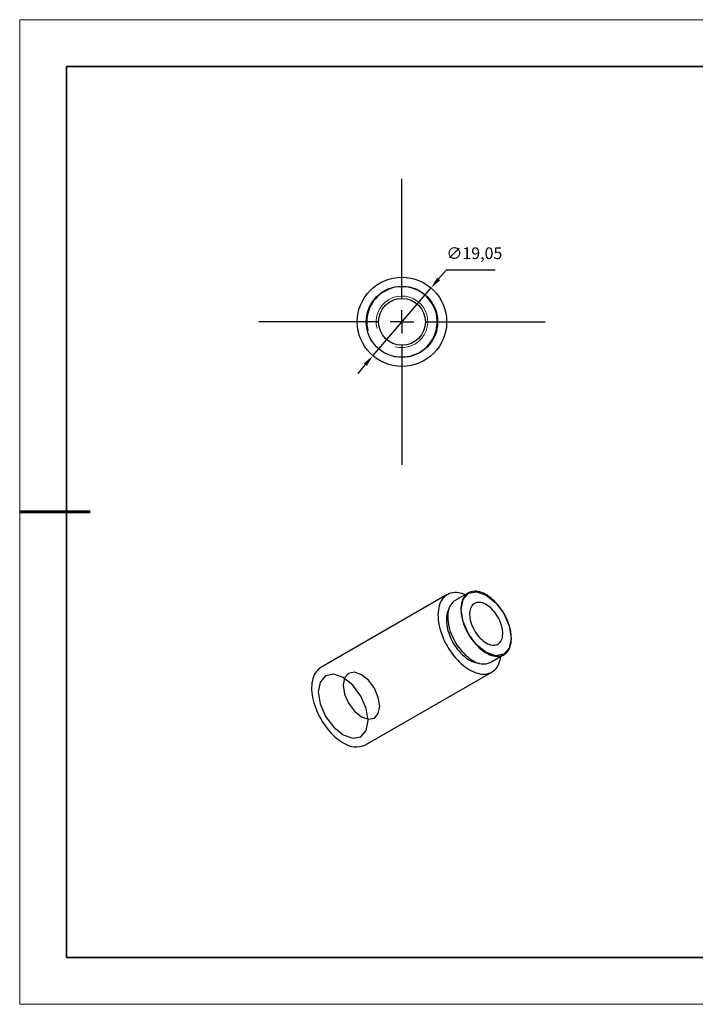
# Model space of a CAD drawing. Units: millimetres. Extents: x 12250 to 12547, y -7583 to -7373.
# Drawn here: x 12250 to 12394, y -7583 to -7373 of the extents above; entities that cross this region are included whole.
import ezdxf

# ---------------------------------------------------------------- set-up
doc = ezdxf.new("R2010")
doc.units = ezdxf.units.MM
doc.header["$LTSCALE"] = 10
doc.header["$PDMODE"] = 34
doc.linetypes.add('CENTER', pattern=[2, 1.25, -0.25, 0.25, -0.25])
doc.layers.add('10', color=7, linetype='Continuous')
doc.layers.add('1轮廓实线层', color=7, linetype='Continuous')
for name, color, linetype, lineweight in [('2细线层', 4, 'Continuous', 15), ('3中心线层', 1, 'CENTER', 9), ('7标注层', 4, 'Continuous', 5), ('粗实线层', 7, 'Continuous', 35), ('细实线层', 7, 'Continuous', 18)]:
    doc.layers.add(name, color=color, linetype=linetype, lineweight=lineweight)
doc.styles.get("Standard").update_dxf_attribs({"font": 'simhei.ttf'})
doc.styles.add('TH-GBD2M', font='calibri.ttf', dxfattribs={"width": 0.8, "height": 2.5})
doc.dimstyles.new('ISO-25', dxfattribs={"dimtxt": 2.5, "dimasz": 2.5, "dimexe": 1.25, "dimexo": 0.625, "dimtad": 1, "dimtxsty": 'Standard', "dimcen": 2.5, "dimadec": 0, "dimazin": 0, "dimtfac": 1, "dimtmove": 0, "dimatfit": 3, "dimfxl": 1, "dimarcsym": 0})

# ---------------------------------------------------------------- blocks, each defined once
blk = doc.blocks.new('*X10')
at = {"layer": '粗实线层'}
for p, q in [((-138.5, 95), (-138.5, -95)), ((138.5, 95), (-138.5, 95)), ((-138.5, -95), (138.5, -95))]:
    blk.add_line(p, q, dxfattribs=at)
at = {"layer": '粗实线层', "lineweight": 60}
blk.add_line((-148.5, 0), (-133.5, 0), dxfattribs=at)
at = {"layer": '细实线层'}
for p, q in [((148.5, 105), (-148.5, 105)), ((-148.5, 105), (-148.5, -105)), ((-148.5, -105), (148.5, -105))]:
    blk.add_line(p, q, dxfattribs=at)
blk = doc.blocks.new('SW_CENTERMARKSYMBOL_0')
at = {"layer": '10', "color": 0}
for p, q in [((0, 5), (0, 30.5)), ((0, 0), (0, 2.5)), ((-5, 0), (-30.5, 0)), ((0, 0), (-2.5, 0)), ((0, 0), (0, -2.5)), ((0, 0), (2.5, 0)), ((5, 0), (30.5, 0)), ((0, -5), (0, -30.5))]:
    blk.add_line(p, q, dxfattribs=at)
blk = doc.blocks.new('*D111')
at = {"layer": '7标注层', "color": 0, "lineweight": -2, "transparency": 16777216}
for p, q in [((12340.68, -7426.31), (12339.06, -7428.21)), ((12351.14, -7426.31), (12340.68, -7426.31)), ((12325.05, -7444.58), (12337.43, -7430.11)), ((12323.42, -7446.48), (12321.8, -7448.38))]:
    blk.add_line(p, q, dxfattribs=at)
at = {"layer": '7标注层', "color": 0, "transparency": 16777216}
for points in [[(12338.74, -7427.94), (12339.38, -7428.48), (12337.43, -7430.11)], [(12323.11, -7446.21), (12323.74, -7446.75), (12325.05, -7444.58)]]:
    blk.add_solid(points, dxfattribs=at)
at = {"layer": 'Defpoints', "color": 0, "transparency": 16777216}
for p in [(12337.43, -7430.11), (12325.05, -7444.58)]:
    blk.add_point(p, dxfattribs=at)
at = {"layer": '7标注层', "color": 0, "transparency": 16777216, "insert": (12346.67, -7423.04), "char_height": 2.5, "attachment_point": 5, "style": 'TH-GBD2M'}
blk.add_mtext('∅19,05', dxfattribs=at)

msp = doc.modelspace()

# ---------------------------------------------------------------- linework, layer by layer
at = {"layer": '1轮廓实线层'}
for p, q in [((12340.891, -7495.535), (12313.95, -7511.088)), ((12345.389, -7495.161), (12342.561, -7496.794)), ((12350.16, -7509.958), (12352.988, -7508.325)), ((12323.475, -7527.586), (12350.415, -7512.033))]:
    msp.add_line(p, q, dxfattribs=at)
at = {"layer": '1轮廓实线层', "flags": 128}
for points in [[(12349.189, -7507.949), (12349.586, -7508.161), (12349.98, -7508.338), (12350.371, -7508.479), (12350.755, -7508.584), (12351.13, -7508.651), (12351.495, -7508.68), (12351.847, -7508.671), (12352.185, -7508.625), (12352.506, -7508.541), (12352.809, -7508.419), (12353.093, -7508.262), (12353.355, -7508.068), (12353.594, -7507.841), (12353.809, -7507.579), (12353.999, -7507.286), (12354.163, -7506.963), (12354.3, -7506.611), (12354.408, -7506.233), (12354.489, -7505.83), (12354.54, -7505.405), (12354.562, -7504.96), (12354.555, -7504.497), (12354.518, -7504.019), (12354.452, -7503.529), (12354.358, -7503.029), (12354.235, -7502.522), (12354.085, -7502.011), (12353.908, -7501.498), (12353.705, -7500.986), (12353.477, -7500.479), (12353.226, -7499.979), (12352.954, -7499.488), (12352.66, -7499.01), (12352.348, -7498.546), (12352.018, -7498.1), (12351.673, -7497.674), (12351.314, -7497.27), (12350.944, -7496.891), (12350.564, -7496.538), (12350.176, -7496.213), (12349.783, -7495.919), (12349.387, -7495.656), (12348.99, -7495.427), (12348.594, -7495.232), (12348.201, -7495.073), (12347.814, -7494.95), (12347.434, -7494.865), (12347.064, -7494.817), (12346.705, -7494.806), (12346.36, -7494.834), (12346.03, -7494.899), (12345.718, -7495.002), (12345.424, -7495.141), (12345.151, -7495.317), (12344.9, -7495.528), (12344.673, -7495.772), (12344.47, -7496.05), (12344.293, -7496.358), (12344.143, -7496.696), (12344.02, -7497.061), (12343.925, -7497.452), (12343.86, -7497.866), (12343.823, -7498.302), (12343.816, -7498.756), (12343.838, -7499.227), (12343.889, -7499.711), (12343.969, -7500.207), (12344.078, -7500.71), (12344.214, -7501.22), (12344.378, -7501.732), (12344.568, -7502.245), (12344.783, -7502.754), (12345.023, -7503.258), (12345.285, -7503.754), (12345.568, -7504.239), (12345.872, -7504.711), (12346.193, -7505.166), (12346.531, -7505.602), (12346.883, -7506.017), (12347.247, -7506.409), (12347.623, -7506.776), (12348.007, -7507.115), (12348.397, -7507.424), (12348.792, -7507.703), (12349.189, -7507.949)], [(12344.725, -7495.545), (12344.545, -7495.473), (12344.108, -7495.322), (12343.678, -7495.208), (12343.257, -7495.132), (12342.846, -7495.094), (12342.448, -7495.094), (12342.063, -7495.131), (12341.694, -7495.207), (12341.343, -7495.32), (12341.01, -7495.47), (12340.698, -7495.656), (12340.407, -7495.878), (12340.14, -7496.134), (12339.896, -7496.424), (12339.678, -7496.746), (12339.485, -7497.099), (12339.32, -7497.482), (12339.182, -7497.891), (12339.073, -7498.327), (12338.993, -7498.786), (12338.941, -7499.267), (12338.919, -7499.768), (12338.926, -7500.287), (12338.963, -7500.82), (12339.029, -7501.367), (12339.124, -7501.924), (12339.248, -7502.49), (12339.399, -7503.061), (12339.578, -7503.635), (12339.784, -7504.21), (12340.015, -7504.783), (12340.271, -7505.352), (12340.55, -7505.914), (12340.852, -7506.466), (12341.174, -7507.007), (12341.516, -7507.534), (12341.877, -7508.044), (12342.254, -7508.536), (12342.645, -7509.007), (12343.05, -7509.455), (12343.466, -7509.878), (12343.892, -7510.275), (12344.326, -7510.643), (12344.765, -7510.981), (12345.208, -7511.288), (12345.653, -7511.562)], [(12342.561, -7496.794), (12342.323, -7496.95), (12342.072, -7497.161), (12341.844, -7497.405), (12341.642, -7497.682), (12341.465, -7497.991), (12341.314, -7498.329), (12341.192, -7498.694), (12341.097, -7499.085), (12341.031, -7499.499), (12340.995, -7499.935), (12340.987, -7500.389), (12341.009, -7500.86), (12341.061, -7501.344), (12341.141, -7501.839), (12341.249, -7502.343), (12341.386, -7502.853), (12341.55, -7503.365), (12341.74, -7503.877), (12341.955, -7504.387), (12342.194, -7504.891), (12342.457, -7505.387), (12342.74, -7505.872), (12343.043, -7506.343), (12343.364, -7506.798), (12343.702, -7507.235), (12344.054, -7507.65), (12344.419, -7508.042), (12344.794, -7508.408), (12345.178, -7508.747), (12345.569, -7509.057), (12345.963, -7509.336), (12346.36, -7509.582)], [(12349.189, -7507.867), (12347.159, -7506.23), (12345.439, -7503.909), (12344.289, -7501.258), (12343.885, -7498.682), (12344.289, -7496.571), (12345.439, -7495.248), (12347.159, -7494.914), (12349.189, -7495.619), (12351.218, -7497.257), (12352.939, -7499.578), (12354.088, -7502.228), (12354.492, -7504.805), (12354.088, -7506.915), (12352.939, -7508.238), (12351.218, -7508.573), (12349.189, -7507.867)], [(12341.169, -7498.776), (12341.036, -7499.06), (12340.911, -7499.408), (12340.816, -7499.782), (12340.749, -7500.18), (12340.712, -7500.599), (12340.704, -7501.038), (12340.727, -7501.494), (12340.779, -7501.963), (12340.86, -7502.443), (12340.97, -7502.931), (12341.108, -7503.424), (12341.274, -7503.92), (12341.466, -7504.415), (12341.683, -7504.905), (12341.924, -7505.39), (12342.187, -7505.864), (12342.472, -7506.326), (12342.775, -7506.773), (12343.096, -7507.201), (12343.432, -7507.61), (12343.781, -7507.995), (12344.142, -7508.355), (12344.512, -7508.687), (12344.888, -7508.99), (12345.27, -7509.261), (12345.653, -7509.5)], [(12349.189, -7505.826), (12349.51, -7505.995), (12349.829, -7506.128), (12350.143, -7506.225), (12350.448, -7506.285), (12350.743, -7506.308), (12351.026, -7506.292), (12351.293, -7506.239), (12351.543, -7506.148), (12351.773, -7506.022), (12351.981, -7505.859), (12352.167, -7505.663), (12352.328, -7505.434), (12352.463, -7505.174), (12352.571, -7504.886), (12352.65, -7504.572), (12352.701, -7504.235), (12352.723, -7503.877), (12352.716, -7503.501), (12352.68, -7503.111), (12352.614, -7502.709), (12352.52, -7502.299), (12352.399, -7501.885), (12352.251, -7501.469), (12352.077, -7501.056), (12351.88, -7500.649), (12351.66, -7500.25), (12351.42, -7499.864), (12351.161, -7499.494), (12350.886, -7499.142), (12350.597, -7498.812), (12350.297, -7498.506), (12349.987, -7498.227), (12349.67, -7497.976), (12349.35, -7497.758), (12349.028, -7497.572), (12348.707, -7497.421), (12348.391, -7497.305), (12348.081, -7497.227), (12347.78, -7497.185), (12347.491, -7497.182), (12347.216, -7497.216), (12346.958, -7497.288), (12346.717, -7497.397), (12346.498, -7497.542), (12346.3, -7497.721), (12346.127, -7497.934), (12345.979, -7498.179), (12345.857, -7498.453), (12345.764, -7498.754), (12345.698, -7499.08), (12345.661, -7499.428), (12345.654, -7499.796), (12345.676, -7500.179), (12345.727, -7500.576), (12345.807, -7500.982), (12345.915, -7501.394), (12346.05, -7501.809), (12346.211, -7502.224), (12346.396, -7502.635), (12346.605, -7503.038), (12346.835, -7503.431), (12347.085, -7503.81), (12347.352, -7504.171), (12347.634, -7504.513), (12347.929, -7504.831), (12348.235, -7505.124), (12348.548, -7505.389), (12348.867, -7505.623), (12349.189, -7505.826)], [(12345.653, -7511.562), (12346.098, -7511.802), (12346.542, -7512.007), (12346.981, -7512.176), (12347.414, -7512.308), (12347.84, -7512.403), (12348.256, -7512.46), (12348.661, -7512.48), (12349.053, -7512.461), (12349.43, -7512.404), (12349.79, -7512.31), (12350.132, -7512.178), (12350.455, -7512.01), (12350.757, -7511.806), (12351.036, -7511.567), (12351.292, -7511.293), (12351.523, -7510.987), (12351.728, -7510.649), (12351.907, -7510.282), (12352.059, -7509.885), (12352.182, -7509.463), (12352.277, -7509.015), (12352.324, -7508.709)], [(12313.95, -7511.088), (12313.757, -7511.209), (12313.467, -7511.431), (12313.199, -7511.687), (12312.955, -7511.977), (12312.737, -7512.299), (12312.545, -7512.652), (12312.379, -7513.034), (12312.242, -7513.444), (12312.132, -7513.879), (12312.052, -7514.339), (12312, -7514.82), (12311.978, -7515.321), (12311.986, -7515.839), (12312.022, -7516.373), (12312.088, -7516.92), (12312.183, -7517.477), (12312.307, -7518.042), (12312.458, -7518.613), (12312.637, -7519.188), (12312.843, -7519.763), (12313.074, -7520.336), (12313.33, -7520.904), (12313.609, -7521.466), (12313.911, -7522.019), (12314.233, -7522.56), (12314.576, -7523.086), (12314.936, -7523.597), (12315.313, -7524.088), (12315.704, -7524.559), (12316.109, -7525.007), (12316.526, -7525.43), (12316.951, -7525.827), (12317.385, -7526.195), (12317.824, -7526.534), (12318.267, -7526.84), (12318.712, -7527.114)], [(12318.712, -7513.213), (12316.683, -7512.507), (12314.962, -7512.842), (12313.813, -7514.165), (12313.409, -7516.275), (12313.813, -7518.852), (12314.962, -7521.502), (12316.683, -7523.823), (12318.712, -7525.461), (12320.742, -7526.166), (12322.462, -7525.832), (12323.612, -7524.509), (12324.016, -7522.398), (12323.612, -7519.822), (12322.462, -7517.171), (12320.742, -7514.851), (12318.712, -7513.213)], [(12322.602, -7512.601), (12321.113, -7512.083), (12319.852, -7512.329), (12319.009, -7513.299), (12318.712, -7514.847), (12319.009, -7516.736), (12319.852, -7518.68), (12321.113, -7520.382), (12322.602, -7521.583), (12324.09, -7522.1), (12325.352, -7521.855), (12326.195, -7520.885), (12326.491, -7519.337), (12326.195, -7517.447), (12325.352, -7515.504), (12324.09, -7513.802), (12322.602, -7512.601)]]:
    msp.add_lwpolyline(points, dxfattribs=at)
at = {"layer": '1轮廓实线层'}
for radius in [9.525, 7.6, 5]:
    msp.add_circle((12331.242, -7437.346), radius, dxfattribs=at)
for centre, radius, start, end in [((12331.242, -7437.346), 7.5, 255, 195), ((12348.061, -7505.596), 4.587, 238.33341, 266.07528), ((12348.577, -7506.566), 3.743, 233.67903, 295.01051), ((12321.502, -7523.229), 4.782, 234.32438, 294.36516)]:
    msp.add_arc(centre, radius, start, end, dxfattribs=at)
at = {"layer": '2细线层'}
for radius in [7.5, 5.5]:
    msp.add_arc((12331.242, -7437.346), radius, 255, 195, dxfattribs=at)

# ---------------------------------------------------------------- block references
at = {"layer": '3中心线层'}
msp.add_blockref('SW_CENTERMARKSYMBOL_0', (12331.242, -7437.346), dxfattribs=at)
at = {"layer": '粗实线层'}
msp.add_blockref('*X10', (12398.245, -7477.905), dxfattribs=at)

# ---------------------------------------------------------------- dimensions: what is measured, and where the dimension line sits
at = {"layer": '7标注层'}
dim = msp.add_diameter_dim_2p(p1=(12325.05, -7444.583), p2=(12337.434, -7430.108), dimstyle='ISO-25', override={"dimtxt": 3.5, "dimexe": 2, "dimexo": 0, "dimgap": 1.524, "dimtih": 1, "dimtoh": 1, "dimzin": 0, "dimtxsty": 'TH-GBD2M', "dimadec": 2, "dimtm": 0.1, "dimtzin": 0}, dxfattribs=at)
dim.commit()
dim.dimension.update_dxf_attribs({"geometry": '*D111', "text_midpoint": (12346.672, -7423.042)})

doc.saveas('drawing.dxf')
